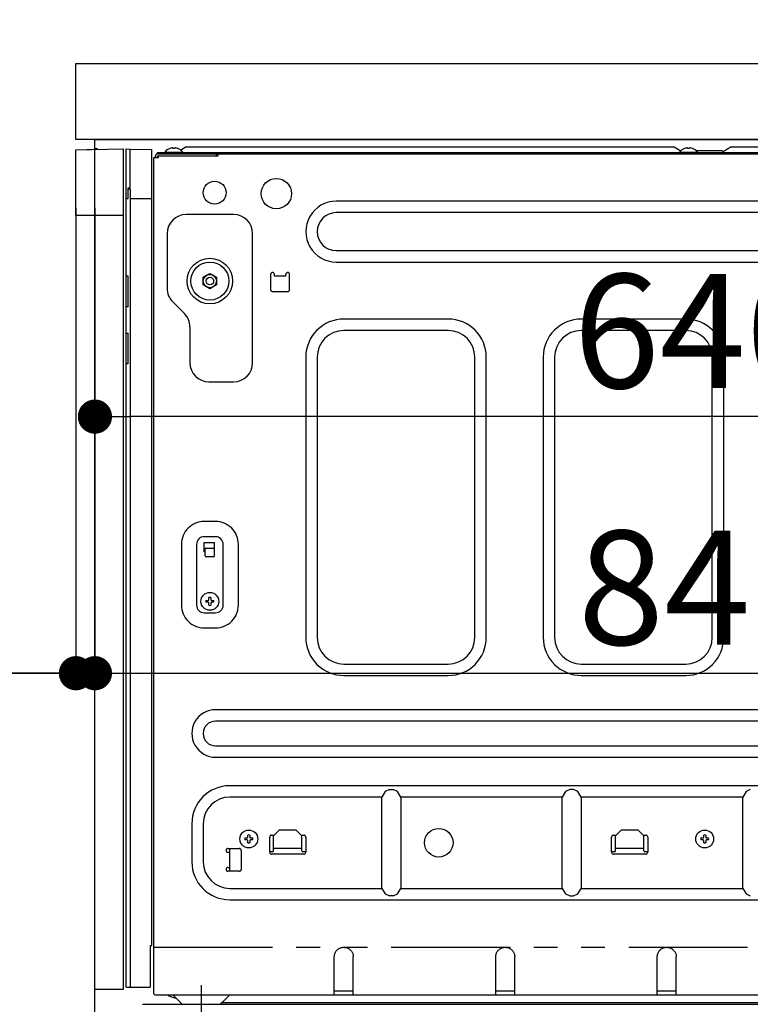
# Model space of a CAD drawing. Extents: x 55896 to 82369, y -22065 to -13195.
# Drawn here: x 77658 to 78043, y -19508 to -18990 of the extents above; entities that cross this region are included whole.
import ezdxf

# ---------------------------------------------------------------- set-up
doc = ezdxf.new("R2010")
doc.units = 0
doc.header["$LTSCALE"] = 50
doc.header["$MEASUREMENT"] = 0
for name, pattern in [('CENTER', [2, 1.25, -0.25, 0.25, -0.25]), ('HIDDEN', [0.375, 0.25, -0.125]), ('PHANTOM', [2.5, 1.25, -0.25, 0.25, -0.25, 0.25, -0.25])]:
    doc.linetypes.add(name, pattern=pattern)
doc.layers.get('0').update_dxf_attribs({"linetype": 'CONTINUOUS'})
doc.layers.get('DEFPOINTS').update_dxf_attribs({"color": 146, "linetype": 'CONTINUOUS'})
for name, color, linetype in [('120-キャビネット（外）', 7, 'CONTINUOUS'), ('121-キャビネット（中）', 253, 'HIDDEN'), ('126-甲板', 2, 'CONTINUOUS'), ('150-機器', 8, 'CONTINUOUS'), ('166-寸法B', 11, 'CONTINUOUS')]:
    doc.layers.add(name, color=color, linetype=linetype)
doc.styles.add('KH001', font='txt')
doc.dimstyles.new('KH1xx030', dxfattribs={"dimscale": 30, "dimtxt": 2, "dimasz": 0.6, "dimexe": 0.3, "dimexo": 1.2, "dimgap": 0.5, "dimtad": 3, "dimdec": 1, "dimdsep": 46, "dimlunit": 6, "dimtxsty": 'KH001', "dimblk": 'DOT', "dimcen": 1, "dimdle": 1, "dimclrd": 256, "dimclre": 256, "dimclrt": 256, "dimadec": 0, "dimazin": 0, "dimtfac": 1, "dimtdec": 1, "dimtix": 1, "dimtmove": 2, "dimatfit": 3, "dimldrblk": 'CLOSEDBLANK', "dimfxl": 1, "dimtolj": 1, "dimtzin": 0, "dimlwd": -1, "dimlwe": -1, "dimarcsym": 0})

# ---------------------------------------------------------------- blocks, each defined once
blk = doc.blocks.new('RKW-404AM-SV_D')
at = {"layer": '150-機器', "color": 13, "linetype": 'Continuous'}
for p, q in [((-8, 451.1), (-10.5, 449.6)), ((-8, 451.1), (249, 451.1)), ((249, 451.1), (252.43, 449.04)), ((278.39, 450.73), (277.81, 450.39)), ((279, 451.1), (278.39, 450.73)), ((279, 451.1), (536, 451.1)), ((-66, 449.51), (-41, 450)), ((-66, 415), (-66, 449.51)), ((-60.26, 449.67), (-50.26, 449.87)), ((-60.26, 449.67), (-60.26, 449.62)), ((-50.26, 449.87), (-50.26, 449.82)), ((-41, 415), (-41, 450)), ((-39.5, 9), (-39.5, 450)), ((-39.5, 450), (-37.5, 449.97)), ((-37.5, 429.5), (-37.5, 449.97)), ((-37.5, 449.97), (-26, 449.76)), ((-26, 31), (-26, 449.76)), ((-25, 5.6), (-25, 445.5)), ((-25, 445.5), (-22.5, 445.5)), ((-24.2, 445.5), (-24.2, 446.3)), ((-23, 447.5), (-23, 448.1)), ((-23, 448.1), (551, 448.1)), ((-23, 447.5), (551.8, 447.5)), ((-23, 445.5), (-23, 446.3)), ((-23, 446.3), (8.7, 446.3)), ((-22.5, 445.5), (-22.5, 446.3)), ((-19.2, 448.39), (-19.2, 448.1)), ((-19.2, 448.39), (-9.8, 448.39)), ((-16.54, 450.23), (-16.6, 450.23)), ((-15, 450.23), (-15, 450.51)), ((-14, 450.23), (-15, 450.23)), ((-14, 450.51), (-14, 450.23)), ((-12.4, 450.23), (-12.46, 450.23)), ((-10.5, 449.6), (-10.95, 449.33)), ((-9.8, 448.1), (-9.8, 448.39)), ((7.8, 447.5), (7.8, 446.3)), ((8.8, 446.4), (8.8, 447)), ((251.8, 448.39), (251.8, 448.1)), ((251.8, 448.39), (261.2, 448.39)), ((254.46, 450.23), (254.4, 450.23)), ((256, 450.23), (256, 450.51)), ((257, 450.23), (256, 450.23)), ((257, 450.51), (257, 450.23)), ((258.6, 450.23), (258.54, 450.23)), ((260.4, 449.1), (274, 449.1)), ((261.2, 448.1), (261.2, 448.39)), ((274.5, 448.6), (274, 449.1)), ((275, 448.1), (274.5, 448.6)), ((275.11, 448.77), (274.63, 448.48)), ((275.62, 449.07), (275.11, 448.77)), ((276.16, 449.39), (275.62, 449.07)), ((276.7, 449.72), (276.16, 449.39)), ((277.25, 450.05), (276.7, 449.72)), ((277.81, 450.39), (277.25, 450.05)), ((-38.5, 424), (-38.5, 429.5)), ((-38.5, 429.5), (-37.5, 429.5)), ((-38.5, 429), (-37.5, 429)), ((-37.5, 429), (-37.5, 9)), ((-39.5, 424), (-38.5, 424)), ((-37.5, 424), (-26, 424)), ((455, 422.5), (71, 422.5)), ((-41, 415), (-66, 415)), ((-56, 8), (-56, 415)), ((-41, 8), (-41, 415)), ((17, 415.5), (-8, 415.5)), ((455, 416.5), (71, 416.5)), ((-18, 405.5), (-18, 376.64)), ((27, 337.5), (27, 405.5)), ((71, 396.5), (455, 396.5)), ((71, 390.5), (455, 390.5)), ((1, 382.52), (2.75, 383.53)), ((2.75, 383.53), (2.82, 383.57)), ((2.82, 383.57), (2.97, 383.66)), ((2.97, 383.66), (3.16, 383.77)), ((3.16, 383.77), (3.38, 383.89)), ((3.38, 383.89), (3.6, 384.02)), ((3.6, 384.02), (3.85, 384.16)), ((3.85, 384.16), (4.14, 384.33)), ((4.14, 384.33), (4.5, 384.54)), ((4.5, 384.54), (6.25, 383.53)), ((6.25, 383.53), (6.32, 383.49)), ((6.32, 383.49), (6.47, 383.4)), ((6.47, 383.4), (6.66, 383.29)), ((36.5, 384), (36.5, 376)), ((38.5, 383), (38.5, 384)), ((44.5, 383), (44.5, 384)), ((46.5, 376), (46.5, 384)), ((-38.5, 383), (-39.5, 383)), ((-38.5, 367), (-38.5, 383)), ((1, 382.37), (1, 382.52)), ((1, 382.17), (1, 382.37)), ((1, 381.93), (1, 382.17)), ((1, 381.69), (1, 381.93)), ((1, 381.43), (1, 381.69)), ((1, 381.16), (1, 381.43)), ((1, 380.85), (1, 381.16)), ((1, 380.5), (1, 380.85)), ((1, 380.34), (1, 380.5)), ((1, 380.13), (1, 380.34)), ((1, 379.89), (1, 380.13)), ((1, 379.64), (1, 379.89)), ((1, 379.38), (1, 379.64)), ((1, 379.11), (1, 379.38)), ((1, 378.82), (1, 379.11)), ((1, 378.48), (1, 378.82)), ((1.36, 378.27), (1, 378.48)), ((1.65, 378.1), (1.36, 378.27)), ((8, 378.48), (6.25, 377.47)), ((6.66, 383.29), (6.88, 383.17)), ((6.88, 383.17), (7.1, 383.04)), ((7.1, 383.04), (7.35, 382.9)), ((7.35, 382.9), (7.64, 382.73)), ((7.64, 382.73), (8, 382.52)), ((8, 382.52), (8, 382.37)), ((8, 382.37), (8, 382.17)), ((8, 382.17), (8, 381.93)), ((8, 381.93), (8, 381.69)), ((8, 381.69), (8, 381.43)), ((8, 381.43), (8, 381.16)), ((8, 381.16), (8, 380.85)), ((8, 380.85), (8, 380.5)), ((8, 380.5), (8, 380.34)), ((8, 380.34), (8, 380.13)), ((8, 380.13), (8, 379.89)), ((8, 379.89), (8, 379.64)), ((8, 379.64), (8, 379.38)), ((8, 379.38), (8, 379.11)), ((8, 379.11), (8, 378.82)), ((8, 378.82), (8, 378.48)), ((44.5, 383), (38.5, 383)), ((1.9, 377.96), (1.65, 378.1)), ((2.12, 377.83), (1.9, 377.96)), ((2.34, 377.71), (2.12, 377.83)), ((2.53, 377.6), (2.34, 377.71)), ((2.68, 377.51), (2.53, 377.6)), ((2.75, 377.47), (2.68, 377.51)), ((4.5, 376.46), (2.75, 377.47)), ((4.86, 376.67), (4.5, 376.46)), ((5.15, 376.84), (4.86, 376.67)), ((5.4, 376.98), (5.15, 376.84)), ((5.62, 377.11), (5.4, 376.98)), ((5.84, 377.23), (5.62, 377.11)), ((6.03, 377.34), (5.84, 377.23)), ((6.18, 377.43), (6.03, 377.34)), ((6.25, 377.47), (6.18, 377.43)), ((37.5, 375), (45.5, 375)), ((-15.07, 369.57), (-8.93, 363.43)), ((-38.5, 367), (-39.5, 367)), ((130, 360.5), (75, 360.5)), ((255, 360.5), (200, 360.5)), ((-39.5, 353), (-38.5, 353)), ((-38.5, 337), (-38.5, 353)), ((-6, 356.36), (-6, 337.5)), ((130, 354.5), (75, 354.5)), ((255, 354.5), (200, 354.5)), ((-38.5, 337), (-39.5, 337)), ((55, 340.5), (55, 193)), ((61, 340.5), (61, 193)), ((144, 193), (144, 340.5)), ((150, 193), (150, 340.5)), ((180, 340.5), (180, 193)), ((186, 340.5), (186, 193)), ((269, 193), (269, 340.5)), ((275, 193), (275, 340.5)), ((4, 327.5), (17, 327.5)), ((-37.47, 297.4), (-37.5, 297.4)), ((-37.5, 292.47), (-37.47, 292.47)), ((7.5, 254), (1.5, 254)), ((7.5, 246), (1.5, 246)), ((-10.5, 242), (-10.5, 210)), ((-2.5, 242), (-2.5, 210)), ((1.5, 238), (1.5, 243)), ((1.5, 243), (7, 243)), ((1.5, 240), (7, 240)), ((2, 236), (2, 239.5)), ((7, 236), (7, 243)), ((11.5, 210), (11.5, 242)), ((19.5, 210), (19.5, 242)), ((2, 238), (1.5, 238)), ((6.5, 235.5), (2.5, 235.5)), ((2.46, 212.5), (3.57, 212.5)), ((3.57, 212.5), (3.61, 212.52)), ((3.61, 212.52), (3.64, 212.53)), ((3.64, 212.53), (3.68, 212.55)), ((3.68, 212.55), (3.72, 212.57)), ((3.72, 212.57), (3.75, 212.59)), ((3.75, 212.59), (3.79, 212.6)), ((3.79, 212.6), (3.83, 212.62)), ((3.83, 212.62), (3.86, 212.64)), ((3.86, 212.64), (3.88, 212.67)), ((3.88, 212.67), (3.9, 212.71)), ((3.9, 212.71), (3.91, 212.75)), ((3.91, 212.75), (3.93, 212.78)), ((3.93, 212.78), (3.95, 212.82)), ((3.95, 212.82), (3.97, 212.86)), ((3.97, 212.86), (3.98, 212.89)), ((3.98, 212.89), (4, 212.93)), ((4, 212.93), (4, 214.04)), ((5, 214.04), (5, 212.93)), ((5, 212.93), (5.02, 212.89)), ((5.02, 212.89), (5.03, 212.86)), ((5.03, 212.86), (5.05, 212.82)), ((5.05, 212.82), (5.07, 212.78)), ((5.07, 212.78), (5.09, 212.75)), ((5.09, 212.75), (5.1, 212.71)), ((5.1, 212.71), (5.12, 212.67)), ((5.12, 212.67), (5.14, 212.64)), ((5.14, 212.64), (5.17, 212.62)), ((5.17, 212.62), (5.21, 212.6)), ((5.21, 212.6), (5.25, 212.59)), ((5.25, 212.59), (5.28, 212.57)), ((5.28, 212.57), (5.32, 212.55)), ((5.32, 212.55), (5.36, 212.53)), ((5.36, 212.53), (5.39, 212.52)), ((5.39, 212.52), (5.43, 212.5)), ((5.43, 212.5), (6.54, 212.5)), ((3.57, 211.5), (2.46, 211.5)), ((3.61, 211.48), (3.57, 211.5)), ((3.64, 211.47), (3.61, 211.48)), ((3.68, 211.45), (3.64, 211.47)), ((3.72, 211.43), (3.68, 211.45)), ((3.75, 211.41), (3.72, 211.43)), ((3.79, 211.4), (3.75, 211.41)), ((3.83, 211.38), (3.79, 211.4)), ((3.86, 211.36), (3.83, 211.38)), ((3.88, 211.33), (3.86, 211.36)), ((3.9, 211.29), (3.88, 211.33)), ((3.91, 211.25), (3.9, 211.29)), ((3.93, 211.22), (3.91, 211.25)), ((3.95, 211.18), (3.93, 211.22)), ((3.97, 211.14), (3.95, 211.18)), ((3.98, 211.11), (3.97, 211.14)), ((4, 211.07), (3.98, 211.11)), ((4, 209.96), (4, 211.07)), ((5.02, 211.11), (5, 211.07)), ((5, 211.07), (5, 209.96)), ((5.03, 211.14), (5.02, 211.11)), ((5.05, 211.18), (5.03, 211.14)), ((5.07, 211.22), (5.05, 211.18)), ((5.09, 211.25), (5.07, 211.22)), ((5.1, 211.29), (5.09, 211.25)), ((5.12, 211.33), (5.1, 211.29)), ((5.14, 211.36), (5.12, 211.33)), ((5.17, 211.38), (5.14, 211.36)), ((5.21, 211.4), (5.17, 211.38)), ((5.25, 211.41), (5.21, 211.4)), ((5.28, 211.43), (5.25, 211.41)), ((5.32, 211.45), (5.28, 211.43)), ((5.36, 211.47), (5.32, 211.45)), ((5.39, 211.48), (5.36, 211.47)), ((5.43, 211.5), (5.39, 211.48)), ((6.54, 211.5), (5.43, 211.5)), ((1.5, 206), (7.5, 206)), ((1.5, 198), (7.5, 198)), ((75, 179), (130, 179)), ((200, 179), (255, 179)), ((75, 173), (130, 173)), ((200, 173), (255, 173)), ((472.5, 155), (7.5, 155)), ((472.5, 149), (7.5, 149)), ((7.5, 136), (472.5, 136)), ((7.5, 130), (472.5, 130)), ((465, 115), (15, 115)), ((95, 109), (15, 109)), ((96.76, 111.94), (95, 109)), ((95, 61), (95, 109)), ((99, 113), (96.76, 111.94)), ((99, 113), (101, 113)), ((103.24, 111.94), (101, 113)), ((105, 109), (103.24, 111.94)), ((190, 109), (105, 109)), ((105, 109), (105, 61)), ((191.76, 111.94), (190, 109)), ((190, 61), (190, 109)), ((194, 113), (191.76, 111.94)), ((196, 113), (194, 113)), ((198.24, 111.94), (196, 113)), ((200, 109), (198.24, 111.94)), ((285, 109), (200, 109)), ((200, 109), (200, 61)), ((286.76, 111.94), (285, 109)), ((285, 61), (285, 109)), ((289, 113), (286.76, 111.94)), ((-5, 95), (-5, 75)), ((1, 95), (1, 75)), ((24.5, 87.93), (24.5, 89.04)), ((25.5, 89.04), (25.5, 87.93)), ((37, 89), (38.4, 89)), ((38, 88.6), (41, 91.6)), ((38, 80.8), (38, 88.6)), ((50, 91.6), (41, 91.6)), ((50, 91.6), (53, 88.6)), ((52.6, 89), (54, 89)), ((53, 80.8), (53, 88.6)), ((217, 89), (218.4, 89)), ((218, 88.6), (221, 91.6)), ((218, 80.8), (218, 88.6)), ((230, 91.6), (221, 91.6)), ((230, 91.6), (233, 88.6)), ((232.6, 89), (234, 89)), ((233, 80.8), (233, 88.6)), ((264.5, 87.93), (264.5, 89.04)), ((265.5, 89.04), (265.5, 87.93)), ((22.96, 87.5), (24.07, 87.5)), ((24.07, 86.5), (22.96, 86.5)), ((24.07, 87.5), (24.11, 87.52)), ((24.11, 86.48), (24.07, 86.5)), ((24.11, 87.52), (24.14, 87.53)), ((24.14, 86.47), (24.11, 86.48)), ((24.14, 87.53), (24.18, 87.55)), ((24.18, 86.45), (24.14, 86.47)), ((24.18, 87.55), (24.22, 87.57)), ((24.22, 86.43), (24.18, 86.45)), ((24.22, 87.57), (24.25, 87.59)), ((24.25, 86.41), (24.22, 86.43)), ((24.25, 87.59), (24.29, 87.6)), ((24.29, 86.4), (24.25, 86.41)), ((24.29, 87.6), (24.33, 87.62)), ((24.33, 86.38), (24.29, 86.4)), ((24.33, 87.62), (24.36, 87.64)), ((24.36, 86.36), (24.33, 86.38)), ((24.36, 87.64), (24.38, 87.67)), ((24.38, 86.33), (24.36, 86.36)), ((24.38, 87.67), (24.4, 87.71)), ((24.4, 86.29), (24.38, 86.33)), ((24.4, 87.71), (24.41, 87.75)), ((24.41, 86.25), (24.4, 86.29)), ((24.41, 87.75), (24.43, 87.78)), ((24.43, 86.22), (24.41, 86.25)), ((24.43, 87.78), (24.45, 87.82)), ((24.45, 86.18), (24.43, 86.22)), ((24.45, 87.82), (24.47, 87.86)), ((24.47, 86.14), (24.45, 86.18)), ((24.47, 87.86), (24.48, 87.89)), ((24.48, 86.11), (24.47, 86.14)), ((24.48, 87.89), (24.5, 87.93)), ((24.5, 86.07), (24.48, 86.11)), ((24.5, 84.96), (24.5, 86.07)), ((25.5, 87.93), (25.52, 87.89)), ((25.52, 86.11), (25.5, 86.07)), ((25.5, 86.07), (25.5, 84.96)), ((25.52, 87.89), (25.53, 87.86)), ((25.53, 86.14), (25.52, 86.11)), ((25.53, 87.86), (25.55, 87.82)), ((25.55, 86.18), (25.53, 86.14)), ((25.55, 87.82), (25.57, 87.78)), ((25.57, 86.22), (25.55, 86.18)), ((25.57, 87.78), (25.59, 87.75)), ((25.59, 86.25), (25.57, 86.22)), ((25.59, 87.75), (25.6, 87.71)), ((25.6, 86.29), (25.59, 86.25)), ((25.6, 87.71), (25.62, 87.67)), ((25.62, 86.33), (25.6, 86.29)), ((25.62, 87.67), (25.64, 87.64)), ((25.64, 86.36), (25.62, 86.33)), ((25.64, 87.64), (25.67, 87.62)), ((25.67, 86.38), (25.64, 86.36)), ((25.67, 87.62), (25.71, 87.6)), ((25.71, 86.4), (25.67, 86.38)), ((25.71, 87.6), (25.75, 87.59)), ((25.75, 86.41), (25.71, 86.4)), ((25.75, 87.59), (25.78, 87.57)), ((25.78, 86.43), (25.75, 86.41)), ((25.78, 87.57), (25.82, 87.55)), ((25.82, 86.45), (25.78, 86.43)), ((25.82, 87.55), (25.86, 87.53)), ((25.86, 86.47), (25.82, 86.45)), ((25.86, 87.53), (25.89, 87.52)), ((25.89, 86.48), (25.86, 86.47)), ((25.89, 87.52), (25.93, 87.5)), ((25.93, 86.5), (25.89, 86.48)), ((25.93, 87.5), (27.04, 87.5)), ((27.04, 86.5), (25.93, 86.5)), ((36, 80), (36, 88)), ((55, 88), (55, 80)), ((216, 80), (216, 88)), ((235, 88), (235, 80)), ((262.96, 87.5), (264.07, 87.5)), ((264.07, 86.5), (262.96, 86.5)), ((264.07, 87.5), (264.11, 87.52)), ((264.11, 86.48), (264.07, 86.5)), ((264.11, 87.52), (264.14, 87.53)), ((264.14, 86.47), (264.11, 86.48)), ((264.14, 87.53), (264.18, 87.55)), ((264.18, 86.45), (264.14, 86.47)), ((264.18, 87.55), (264.22, 87.57)), ((264.22, 86.43), (264.18, 86.45)), ((264.22, 87.57), (264.25, 87.59)), ((264.25, 86.41), (264.22, 86.43)), ((264.25, 87.59), (264.29, 87.6)), ((264.29, 86.4), (264.25, 86.41)), ((264.29, 87.6), (264.33, 87.62)), ((264.33, 86.38), (264.29, 86.4)), ((264.33, 87.62), (264.36, 87.64)), ((264.36, 86.36), (264.33, 86.38)), ((264.36, 87.64), (264.38, 87.67)), ((264.38, 86.33), (264.36, 86.36)), ((264.38, 87.67), (264.4, 87.71)), ((264.4, 86.29), (264.38, 86.33)), ((264.4, 87.71), (264.41, 87.75)), ((264.41, 86.25), (264.4, 86.29)), ((264.41, 87.75), (264.43, 87.78)), ((264.43, 86.22), (264.41, 86.25)), ((264.43, 87.78), (264.45, 87.82)), ((264.45, 86.18), (264.43, 86.22)), ((264.45, 87.82), (264.47, 87.86)), ((264.47, 86.14), (264.45, 86.18)), ((264.47, 87.86), (264.48, 87.89)), ((264.48, 86.11), (264.47, 86.14)), ((264.48, 87.89), (264.5, 87.93)), ((264.5, 86.07), (264.48, 86.11)), ((264.5, 84.96), (264.5, 86.07)), ((265.5, 87.93), (265.52, 87.89)), ((265.52, 86.11), (265.5, 86.07)), ((265.5, 86.07), (265.5, 84.96)), ((265.52, 87.89), (265.53, 87.86)), ((265.53, 86.14), (265.52, 86.11)), ((265.53, 87.86), (265.55, 87.82)), ((265.55, 86.18), (265.53, 86.14)), ((265.55, 87.82), (265.57, 87.78)), ((265.57, 86.22), (265.55, 86.18)), ((265.57, 87.78), (265.59, 87.75)), ((265.59, 86.25), (265.57, 86.22)), ((265.59, 87.75), (265.6, 87.71)), ((265.6, 86.29), (265.59, 86.25)), ((265.6, 87.71), (265.62, 87.67)), ((265.62, 86.33), (265.6, 86.29)), ((265.62, 87.67), (265.64, 87.64)), ((265.64, 86.36), (265.62, 86.33)), ((265.64, 87.64), (265.67, 87.62)), ((265.67, 86.38), (265.64, 86.36)), ((265.67, 87.62), (265.71, 87.6)), ((265.71, 86.4), (265.67, 86.38)), ((265.71, 87.6), (265.75, 87.59)), ((265.75, 86.41), (265.71, 86.4)), ((265.75, 87.59), (265.78, 87.57)), ((265.78, 86.43), (265.75, 86.41)), ((265.78, 87.57), (265.82, 87.55)), ((265.82, 86.45), (265.78, 86.43)), ((265.82, 87.55), (265.86, 87.53)), ((265.86, 86.47), (265.82, 86.45)), ((265.86, 87.53), (265.89, 87.52)), ((265.89, 86.48), (265.86, 86.47)), ((265.89, 87.52), (265.93, 87.5)), ((265.93, 86.5), (265.89, 86.48)), ((265.93, 87.5), (267.04, 87.5)), ((267.04, 86.5), (265.93, 86.5)), ((14, 82), (20, 82)), ((14, 80), (15, 80)), ((15, 70.6), (15, 82)), ((21, 81), (21, 71)), ((37.5, 80.3), (36, 80.3)), ((54, 79), (37, 79)), ((38, 82.1), (53, 82.1)), ((55, 80.3), (53.5, 80.3)), ((217.5, 80.3), (216, 80.3)), ((234, 79), (217, 79)), ((218, 82.1), (233, 82.1)), ((235, 80.3), (233.5, 80.3)), ((14, 72), (15, 72)), ((20, 70), (14, 70)), ((14.96, 70), (15, 70.6)), ((15, 61), (95, 61)), ((95, 61), (96.76, 58.06)), ((96.76, 58.06), (99, 57)), ((101, 57), (99, 57)), ((101, 57), (103.24, 58.06)), ((103.24, 58.06), (105, 61)), ((105, 61), (190, 61)), ((190, 61), (191.76, 58.06)), ((191.76, 58.06), (194, 57)), ((194, 57), (196, 57)), ((196, 57), (198.24, 58.06)), ((198.24, 58.06), (200, 61)), ((200, 61), (285, 61)), ((285, 61), (286.76, 58.06)), ((286.76, 58.06), (289, 57)), ((15, 55), (465, 55)), ((-27, 31), (-26, 31)), ((-27, 31), (-27, 9)), ((70.09, 25.83), (70.17, 26.23)), ((70.17, 26.23), (70.27, 26.63)), ((70.27, 26.63), (70.42, 27.02)), ((70.42, 27.02), (70.6, 27.39)), ((70.6, 27.39), (70.82, 27.75)), ((70.82, 27.75), (71.07, 28.09)), ((71.07, 28.09), (71.34, 28.41)), ((71.34, 28.41), (71.64, 28.7)), ((71.64, 28.7), (71.95, 28.96)), ((71.95, 28.96), (72.28, 29.2)), ((72.28, 29.2), (72.62, 29.4)), ((72.62, 29.4), (72.96, 29.57)), ((72.96, 29.57), (73.31, 29.71)), ((73.31, 29.71), (73.66, 29.82)), ((73.66, 29.82), (74.02, 29.89)), ((74.02, 29.89), (74.36, 29.94)), ((74.36, 29.94), (74.69, 29.98)), ((74.69, 29.98), (75, 30)), ((75, 30), (75.42, 29.96)), ((75.42, 29.96), (75.84, 29.9)), ((75.84, 29.9), (76.25, 29.83)), ((76.25, 29.83), (76.65, 29.72)), ((76.65, 29.72), (77.05, 29.57)), ((77.05, 29.57), (77.42, 29.38)), ((77.42, 29.38), (77.78, 29.16)), ((77.78, 29.16), (78.12, 28.91)), ((78.12, 28.91), (78.44, 28.63)), ((78.44, 28.63), (78.73, 28.33)), ((78.73, 28.33), (78.99, 28.02)), ((78.99, 28.02), (79.22, 27.69)), ((79.22, 27.69), (79.42, 27.35)), ((79.42, 27.35), (79.59, 27)), ((79.59, 27), (79.72, 26.66)), ((79.72, 26.66), (79.83, 26.31)), ((79.83, 26.31), (79.9, 25.96)), ((79.9, 25.96), (79.95, 25.62)), ((155.09, 25.83), (155.17, 26.23)), ((155.17, 26.23), (155.27, 26.63)), ((155.27, 26.63), (155.42, 27.02)), ((155.42, 27.02), (155.6, 27.39)), ((155.6, 27.39), (155.82, 27.75)), ((155.82, 27.75), (156.07, 28.09)), ((156.07, 28.09), (156.34, 28.41)), ((156.34, 28.41), (156.64, 28.7)), ((156.64, 28.7), (156.95, 28.96)), ((156.95, 28.96), (157.28, 29.2)), ((157.28, 29.2), (157.62, 29.4)), ((157.62, 29.4), (157.96, 29.57)), ((157.96, 29.57), (158.31, 29.71)), ((158.31, 29.71), (158.66, 29.82)), ((158.66, 29.82), (159.02, 29.89)), ((159.02, 29.89), (159.36, 29.94)), ((159.36, 29.94), (159.69, 29.98)), ((159.69, 29.98), (160, 30)), ((160, 30), (160.42, 29.96)), ((160.42, 29.96), (160.84, 29.9)), ((160.84, 29.9), (161.25, 29.83)), ((161.25, 29.83), (161.65, 29.72)), ((161.65, 29.72), (162.05, 29.57)), ((162.05, 29.57), (162.42, 29.38)), ((162.42, 29.38), (162.78, 29.16)), ((162.78, 29.16), (163.12, 28.91)), ((163.12, 28.91), (163.44, 28.63)), ((163.44, 28.63), (163.73, 28.33)), ((163.73, 28.33), (163.99, 28.02)), ((163.99, 28.02), (164.22, 27.69)), ((164.22, 27.69), (164.42, 27.35)), ((164.42, 27.35), (164.59, 27)), ((164.59, 27), (164.72, 26.66)), ((164.72, 26.66), (164.83, 26.31)), ((164.83, 26.31), (164.9, 25.96)), ((164.9, 25.96), (164.95, 25.62)), ((240.09, 25.83), (240.17, 26.23)), ((240.17, 26.23), (240.27, 26.63)), ((240.27, 26.63), (240.42, 27.02)), ((240.42, 27.02), (240.6, 27.39)), ((240.6, 27.39), (240.82, 27.75)), ((240.82, 27.75), (241.07, 28.09)), ((241.07, 28.09), (241.34, 28.41)), ((241.34, 28.41), (241.64, 28.7)), ((241.64, 28.7), (241.95, 28.96)), ((241.95, 28.96), (242.28, 29.2)), ((242.28, 29.2), (242.62, 29.4)), ((242.62, 29.4), (242.96, 29.57)), ((242.96, 29.57), (243.31, 29.71)), ((243.31, 29.71), (243.66, 29.82)), ((243.66, 29.82), (244.02, 29.89)), ((244.02, 29.89), (244.36, 29.94)), ((244.36, 29.94), (244.69, 29.98)), ((244.69, 29.98), (245, 30)), ((245, 30), (245.42, 29.96)), ((245.42, 29.96), (245.84, 29.9)), ((245.84, 29.9), (246.25, 29.83)), ((246.25, 29.83), (246.65, 29.72)), ((246.65, 29.72), (247.05, 29.57)), ((247.05, 29.57), (247.42, 29.38)), ((247.42, 29.38), (247.78, 29.16)), ((247.78, 29.16), (248.12, 28.91)), ((248.12, 28.91), (248.44, 28.63)), ((248.44, 28.63), (248.73, 28.33)), ((248.73, 28.33), (248.99, 28.02)), ((248.99, 28.02), (249.22, 27.69)), ((249.22, 27.69), (249.42, 27.35)), ((249.42, 27.35), (249.59, 27)), ((249.59, 27), (249.72, 26.66)), ((249.72, 26.66), (249.83, 26.31)), ((249.83, 26.31), (249.9, 25.96)), ((249.9, 25.96), (249.95, 25.62)), ((70, 25), (70.04, 25.41)), ((70, 5), (70, 25)), ((70.04, 25.41), (70.09, 25.83)), ((79.95, 25.62), (79.98, 25.3)), ((79.98, 25.3), (80, 25)), ((80, 5), (80, 25)), ((155, 25), (155.04, 25.41)), ((155, 5), (155, 25)), ((155.04, 25.41), (155.09, 25.83)), ((164.95, 25.62), (164.98, 25.3)), ((164.98, 25.3), (165, 25)), ((165, 5), (165, 25)), ((240, 25), (240.04, 25.41)), ((240, 5), (240, 25)), ((240.04, 25.41), (240.09, 25.83)), ((249.95, 25.62), (249.98, 25.3)), ((249.98, 25.3), (250, 25)), ((250, 5), (250, 25)), ((-56, 8), (-41, 8)), ((-39.5, 9), (-27, 9)), ((80, 7), (70, 7)), ((165, 7), (155, 7)), ((250, 7), (240, 7)), ((-24.4, 5), (514.4, 5)), ((-15, 5), (-12.5, 2.5)), ((-12.5, 2.5), (-10, 0)), ((-10, 0), (10, 0)), ((10, 0), (12.5, 2.5)), ((10.95, 1), (429, 1)), ((12.5, 2.5), (15, 5))]:
    blk.add_line(p, q, dxfattribs=at)
at = {"layer": '150-機器', "color": 13, "linetype": 'PHANTOM'}
for p, q in [((-59.26, 449.69), (-59.26, 449.64)), ((-51.26, 449.85), (-51.26, 449.8)), ((-25, 30), (515, 30))]:
    blk.add_line(p, q, dxfattribs=at)
at = {"layer": '150-機器', "color": 13, "linetype": 'CENTER'}
blk.add_line((0, 10), (0, -10), dxfattribs=at)
at = {"layer": '150-機器', "color": 13, "linetype": 'Continuous'}
for centre, radius in [((7, 427), 6), ((39.5, 426.5), 8), ((4.5, 380.5), 12), ((4.5, 380.5), 10), ((4.5, 380.5), 3.5), ((4.5, 380.5), 2), ((4.5, 212), 4.7), ((25, 87), 4.7), ((125, 85), 7.5), ((265, 87), 4.7)]:
    blk.add_circle(centre, radius, dxfattribs=at)
for centre, radius, start, end in [((-55.25, 449.46), 0.813, 23.7499, 158.5101), ((-23, 446.3), 1.2, 90, 180), ((-14.5, 444.5), 6.1, 110.1368, 140.3981), ((-14.5, 444.5), 6.08, 98.7888, 109.6024), ((-14.85, 445.53), 5.01, 93.2359, 96.594), ((-15.27, 449.41), 1.13, 76.0444, 83.0582), ((-13.73, 449.41), 1.13, 96.942, 103.9554), ((-14.15, 445.53), 5.01, 83.406, 86.7641), ((-14.5, 444.5), 6.08, 70.3976, 81.2112), ((-14.5, 444.5), 6.1, 39.6019, 69.8632), ((8.7, 446.4), 0.1, 270, 0), ((9.3, 447), 0.5, 90, 180), ((256.5, 444.5), 6.1, 110.1368, 140.3981), ((256.5, 444.5), 6.08, 98.7888, 109.6024), ((256.15, 445.53), 5.01, 93.2355, 96.5942), ((255.73, 449.41), 1.13, 76.0421, 83.0574), ((257.27, 449.41), 1.13, 96.9392, 103.9567), ((256.85, 445.53), 5.01, 83.4053, 86.7641), ((256.5, 444.5), 6.08, 70.3976, 81.2112), ((256.5, 444.5), 6.1, 39.6019, 69.8632), ((70.99, 406.5), 16, 89.9784, 270.0216), ((-8, 405.5), 10, 90, 180), ((17, 405.5), 10, 0, 90), ((71, 406.5), 10, 90, 270), ((37.5, 384), 1, 0, 180), ((45.5, 384), 1, 0, 180), ((-8, 376.64), 10, 180, 225), ((37.5, 376), 1, 180, 270), ((45.5, 376), 1, 270, 0), ((-16, 356.36), 10, 0, 45), ((74.99, 340.51), 19.99, 89.9755, 180.0245), ((130.01, 340.51), 19.99, 359.9806, 90.0192), ((199.99, 340.51), 19.99, 89.9756, 180.0245), ((255.01, 340.51), 19.99, 359.9807, 90.0193), ((75, 340.5), 14, 90, 180), ((130, 340.5), 14, 0.0001, 89.9999), ((200, 340.5), 14, 90.0001, 179.9999), ((255, 340.5), 14, 360, 90), ((4, 337.5), 10, 180, 270), ((17, 337.5), 10, 270, 0), ((1.49, 242.01), 11.99, 89.9741, 180.0259), ((7.5, 242), 12, 359.9842, 90.0159), ((1.5, 242), 4, 89.9999, 180.0001), ((7.5, 242), 4, 360, 90), ((2.5, 239.5), 0.5, 90, 180), ((6.5, 239.5), 0.5, 0, 90), ((2.5, 236), 0.5, 180, 270), ((6.5, 236), 0.5, 270, 0), ((4.5, 212), 2.1, 166.2259, 193.7741), ((4.5, 212), 2.1, 76.2259, 103.7741), ((4.5, 212), 2.1, 346.2259, 13.7741), ((1.5, 210), 12, 179.9843, 270.0159), ((1.5, 210), 4, 179.9999, 270.0001), ((4.5, 212), 2.1, 256.2259, 283.7741), ((7.51, 209.99), 11.99, 269.974, 0.0259), ((7.5, 210), 4, 270, 0), ((74.99, 192.99), 19.99, 179.9806, 270.0194), ((75, 193), 14, 180, 270), ((130.01, 192.99), 19.99, 269.9754, 0.0246), ((130, 193), 14, 270, 360), ((199.99, 192.99), 19.99, 179.9806, 270.0194), ((200, 193), 14, 180.0001, 269.9999), ((255.01, 192.99), 19.99, 269.9757, 0.0244), ((255, 193), 14, 270, 0), ((7.5, 142.5), 12.5, 89.979, 270.021), ((7.5, 142.5), 6.5, 90, 270), ((15, 95), 20, 90, 180), ((15, 95), 14, 90, 180), ((25, 87), 2.1, 76.2259, 103.7741), ((37, 88), 1, 90, 180), ((54, 88), 1, 0, 90), ((217, 88), 1, 90, 180), ((234, 88), 1, 0, 90), ((265, 87), 2.1, 76.2259, 103.7741), ((25, 87), 2.1, 166.2259, 193.7741), ((25, 87), 2.1, 256.2259, 283.7741), ((25, 87), 2.1, 346.2259, 13.7741), ((265, 87), 2.1, 166.2259, 193.7741), ((265, 87), 2.1, 256.2259, 283.7741), ((265, 87), 2.1, 346.2259, 13.7741), ((14, 81), 1, 90, 270), ((20, 81), 1, 0, 90), ((37, 80), 1, 180, 270), ((37.5, 80.8), 0.5, 270, 0), ((53.5, 80.8), 0.5, 180, 270), ((54, 80), 1, 270, 0), ((217, 80), 1, 180, 270), ((217.5, 80.8), 0.5, 270, 0), ((233.5, 80.8), 0.5, 180, 270), ((234, 80), 1, 270, 0), ((15, 75), 20, 180, 270), ((15, 75), 14, 180, 270), ((14, 71), 1, 90, 270), ((20, 71), 1, 270, 0), ((-24.4, 5.6), 0.6, 180, 270), ((-12.02, 13.6), 10.4, 235.7839, 262.1254)]:
    blk.add_arc(centre, radius, start, end, dxfattribs=at)
blk = doc.blocks.new('_Dot')
at = {"color": 0, "linetype": 'ByBlock', "lineweight": -2}
blk.add_line((-0.5, 0), (-1, 0), dxfattribs=at)
at = {"color": 0, "linetype": 'ByBlock', "const_width": 0.5}
blk.add_lwpolyline([(-0.25, 0, 1), (0.25, 0, 1)], format="xyb", close=True, dxfattribs=at)
blk = doc.blocks.new('*D159')
at = {"layer": '166-寸法B', "transparency": 16777216}
for p, q in [((77687.87, -18976.51), (77687.87, -18688.05)), ((78787.87, -18754.49), (78787.87, -18688.05)), ((77705.87, -18697.05), (78769.87, -18697.05))]:
    blk.add_line(p, q, dxfattribs=at)
at = {"layer": 'DEFPOINTS', "color": 0, "transparency": 16777216}
for p in [(78787.87, -18697.05), (78787.87, -18790.49), (77687.87, -19012.51)]:
    blk.add_point(p, dxfattribs=at)
at = {"layer": '166-寸法B', "transparency": 16777216, "xscale": 18, "yscale": 18, "zscale": 18, "rotation": 180}
blk.add_blockref('_Dot', (77687.87, -18697.05), dxfattribs=at)
at = {"layer": '166-寸法B', "transparency": 16777216, "xscale": 18, "yscale": 18, "zscale": 18}
blk.add_blockref('_Dot', (78787.87, -18697.05), dxfattribs=at)
at = {"layer": '166-寸法B', "transparency": 16777216, "insert": (78237.87, -18648.25), "char_height": 60, "attachment_point": 5, "style": 'KH001'}
blk.add_mtext('\\A1;1,100', dxfattribs=at)
blk = doc.blocks.new('_ClosedBlank')
at = {"color": 0, "linetype": 'ByBlock', "lineweight": -2}
for p, q in [((-1, 0.167), (0, 0)), ((-1, 0.167), (-1, -0.167)), ((0, 0), (-1, -0.167))]:
    blk.add_line(p, q, dxfattribs=at)
blk = doc.blocks.new('*D160')
at = {"layer": '166-寸法B', "transparency": 16777216}
for p, q in [((77651.87, -19012.51), (77323.1, -19012.51)), ((77332.1, -19854.51), (77332.1, -19030.51)), ((77652.4, -19872.51), (77323.1, -19872.51))]:
    blk.add_line(p, q, dxfattribs=at)
at = {"layer": 'DEFPOINTS', "color": 0, "transparency": 16777216}
for p in [(77332.1, -19012.51), (77687.87, -19012.51), (77688.4, -19872.51)]:
    blk.add_point(p, dxfattribs=at)
at = {"layer": '166-寸法B', "transparency": 16777216, "xscale": 18, "yscale": 18, "zscale": 18}
for p, rotation in [((77332.1, -19012.51), 90), ((77332.1, -19872.51), 270)]:
    blk.add_blockref('_Dot', p, dxfattribs=dict(at, rotation=rotation))
at = {"layer": '166-寸法B', "transparency": 16777216, "insert": (77282.07, -19442.51), "char_height": 60, "attachment_point": 5, "rotation": 90, "style": 'KH001'}
blk.add_mtext('\\A1;860(910)', dxfattribs=at)
blk = doc.blocks.new('*D162')
at = {"layer": '166-寸法B', "transparency": 16777216}
for p, q in [((77651.87, -19052.51), (77458.1, -19052.51)), ((77467.1, -19754.51), (77467.1, -19070.51)), ((77686.87, -19772.51), (77458.1, -19772.51))]:
    blk.add_line(p, q, dxfattribs=at)
at = {"layer": 'DEFPOINTS', "color": 0, "transparency": 16777216}
for p in [(77467.1, -19052.51), (77687.87, -19052.51), (77722.87, -19772.51)]:
    blk.add_point(p, dxfattribs=at)
at = {"layer": '166-寸法B', "transparency": 16777216, "xscale": 18, "yscale": 18, "zscale": 18}
for p, rotation in [((77467.1, -19052.51), 90), ((77467.1, -19772.51), 270)]:
    blk.add_blockref('_Dot', p, dxfattribs=dict(at, rotation=rotation))
at = {"layer": '166-寸法B', "transparency": 16777216, "insert": (77422.1, -19412.51), "char_height": 60, "attachment_point": 5, "rotation": 90, "style": 'KH001'}
blk.add_mtext('\\A1;720', dxfattribs=at)
blk = doc.blocks.new('*D163')
at = {"layer": '166-寸法B', "transparency": 16777216}
for p, q in [((77467.1, -18872.17), (77467.1, -19012.51)), ((77467.1, -18994.51), (77467.1, -18976.51)), ((77651.87, -19012.51), (77458.1, -19012.51)), ((77467.1, -19052.51), (77467.1, -19012.51)), ((77467.1, -19052.51), (77467.1, -19012.51)), ((77651.87, -19052.51), (77458.1, -19052.51)), ((77467.1, -19070.51), (77467.1, -19088.51))]:
    blk.add_line(p, q, dxfattribs=at)
at = {"layer": 'DEFPOINTS', "color": 0, "transparency": 16777216}
for p in [(77467.1, -19012.51), (77687.87, -19012.51), (77687.87, -19052.51)]:
    blk.add_point(p, dxfattribs=at)
at = {"layer": '166-寸法B', "transparency": 16777216, "xscale": 18, "yscale": 18, "zscale": 18}
for p, rotation in [((77467.1, -19012.51), 270), ((77467.1, -19052.51), 90)]:
    blk.add_blockref('_Dot', p, dxfattribs=dict(at, rotation=rotation))
at = {"layer": '166-寸法B', "transparency": 16777216, "insert": (77422.1, -18923.41), "char_height": 60, "attachment_point": 5, "rotation": 90, "style": 'KH001'}
blk.add_mtext('\\A1;40', dxfattribs=at)
blk = doc.blocks.new('*D214')
at = {"layer": '166-寸法B', "transparency": 16777216}
for p, q in [((77697.87, -19088.51), (77697.87, -19207.32)), ((78337.87, -19088.51), (78337.87, -19207.32)), ((78319.87, -19198.32), (77715.87, -19198.32))]:
    blk.add_line(p, q, dxfattribs=at)
at = {"layer": 'DEFPOINTS', "color": 0, "transparency": 16777216}
for p in [(77697.87, -19052.51), (78337.87, -19052.51), (77697.87, -19198.32)]:
    blk.add_point(p, dxfattribs=at)
at = {"layer": '166-寸法B', "transparency": 16777216, "xscale": 18, "yscale": 18, "zscale": 18, "rotation": 180}
blk.add_blockref('_Dot', (77697.87, -19198.32), dxfattribs=at)
at = {"layer": '166-寸法B', "transparency": 16777216, "xscale": 18, "yscale": 18, "zscale": 18}
blk.add_blockref('_Dot', (78337.87, -19198.32), dxfattribs=at)
at = {"layer": '166-寸法B', "transparency": 16777216, "insert": (78017.87, -19153.32), "char_height": 60, "attachment_point": 5, "style": 'KH001'}
blk.add_mtext('\\A1;640', dxfattribs=at)
blk = doc.blocks.new('*D215')
at = {"layer": '166-寸法B', "linetype": 'ByBlock', "transparency": 16777216}
for p, q in [((77687.87, -19088.51), (77687.87, -19342.32)), ((77697.87, -19088.51), (77697.87, -19342.32)), ((77548.66, -19333.32), (77687.87, -19333.32)), ((77669.87, -19333.32), (77651.87, -19333.32)), ((77687.87, -19333.32), (77697.87, -19333.32)), ((77687.87, -19333.32), (77697.87, -19333.32)), ((77715.87, -19333.32), (77733.87, -19333.32))]:
    blk.add_line(p, q, dxfattribs=at)
at = {"layer": 'DEFPOINTS', "color": 0, "transparency": 16777216}
for p in [(77687.87, -19052.51), (77697.87, -19052.51), (77697.87, -19333.32)]:
    blk.add_point(p, dxfattribs=at)
at = {"layer": '166-寸法B', "transparency": 16777216, "xscale": 18, "yscale": 18, "zscale": 18}
blk.add_blockref('_Dot', (77687.87, -19333.32), dxfattribs=at)
at = {"layer": '166-寸法B', "transparency": 16777216, "xscale": 18, "yscale": 18, "zscale": 18, "rotation": 180}
blk.add_blockref('_Dot', (77697.87, -19333.32), dxfattribs=at)
at = {"layer": '166-寸法B', "transparency": 16777216, "insert": (77597.31, -19288.32), "char_height": 60, "attachment_point": 5, "style": 'KH001'}
blk.add_mtext('\\A1;10', dxfattribs=at)
blk = doc.blocks.new('*D216')
at = {"layer": '166-寸法B', "transparency": 16777216}
for p, q in [((77697.87, -19088.51), (77697.87, -19342.32)), ((78537.87, -19088.51), (78537.87, -19342.32)), ((77715.87, -19333.32), (78519.87, -19333.32))]:
    blk.add_line(p, q, dxfattribs=at)
at = {"layer": 'DEFPOINTS', "color": 0, "transparency": 16777216}
for p in [(77697.87, -19052.51), (78537.87, -19052.51), (78537.87, -19333.32)]:
    blk.add_point(p, dxfattribs=at)
at = {"layer": '166-寸法B', "transparency": 16777216, "xscale": 18, "yscale": 18, "zscale": 18, "rotation": 180}
blk.add_blockref('_Dot', (77697.87, -19333.32), dxfattribs=at)
at = {"layer": '166-寸法B', "transparency": 16777216, "xscale": 18, "yscale": 18, "zscale": 18}
blk.add_blockref('_Dot', (78537.87, -19333.32), dxfattribs=at)
at = {"layer": '166-寸法B', "transparency": 16777216, "insert": (78020.2, -19288.32), "char_height": 60, "attachment_point": 5, "style": 'KH001'}
blk.add_mtext('\\A1;840', dxfattribs=at)

msp = doc.modelspace()

# ---------------------------------------------------------------- linework, layer by layer
at = {"layer": '120-キャビネット（外）', "color": 6}
msp.add_lwpolyline([(77697.87, -19052.51), (78537.87, -19052.51), (78537.87, -19872.51), (77697.87, -19872.51)], close=True, dxfattribs=at)
at = {"layer": '121-キャビネット（中）', "linetype": 'Continuous', "ltscale": 2}
msp.add_line((78321.87, -19052.51), (77722.87, -19052.51), dxfattribs=at)
at = {"layer": '121-キャビネット（中）', "linetype": 'Continuous'}
msp.add_line((77722.87, -19507.51), (78239.87, -19507.51), dxfattribs=at)
at = {"layer": '126-甲板'}
msp.add_lwpolyline([(77687.87, -19012.51), (78787.87, -19012.51), (78787.87, -19052.51), (77687.87, -19052.51)], close=True, dxfattribs=at)

# ---------------------------------------------------------------- block references
at = {"layer": '150-機器'}
msp.add_blockref('RKW-404AM-SV_D', (77753.87, -19507.51), dxfattribs=at)

# ---------------------------------------------------------------- dimensions: what is measured, and where the dimension line sits
at = {"layer": '166-寸法B'}
for base, p1, p2, picture, middle in [((78787.87, -18697.05), (77687.87, -19012.51), (78787.87, -18790.49), '*D159', (78237.87, -18648.25)), ((77697.87, -19198.32), (78337.87, -19052.51), (77697.87, -19052.51), '*D214', (78017.87, -19153.32))]:
    dim = msp.add_linear_dim(base=base, p1=p1, p2=p2, dimstyle='KH1xx030', dxfattribs=at)
    dim.commit()
    dim.dimension.update_dxf_attribs({"geometry": picture, "text_midpoint": middle})
dim = msp.add_linear_dim(base=(77467.1, -19012.51), p1=(77687.87, -19052.51), p2=(77687.87, -19012.51), angle=90, dimstyle='KH1xx030', override={"dimtmove": 1}, dxfattribs=at)
dim.commit()
dim.dimension.update_dxf_attribs({"geometry": '*D163', "text_midpoint": (77480.01, -18923.41), "dimtype": 128})
dim = msp.add_linear_dim(base=(77332.1, -19012.51), p1=(77688.4, -19872.51), p2=(77687.87, -19012.51), angle=90, dimstyle='KH1xx030', override={"dimpost": '(910)'}, dxfattribs=at)
dim.commit()
dim.dimension.update_dxf_attribs({"geometry": '*D160', "text_midpoint": (77282.07, -19442.51)})
dim = msp.add_linear_dim(base=(77467.1, -19052.51), p1=(77722.87, -19772.51), p2=(77687.87, -19052.51), angle=90, dimstyle='KH1xx030', dxfattribs=at)
dim.commit()
dim.dimension.update_dxf_attribs({"geometry": '*D162', "text_midpoint": (77422.1, -19412.51)})
dim = msp.add_linear_dim(base=(77697.87, -19333.32), p1=(77687.87, -19052.51), p2=(77697.87, -19052.51), dimstyle='KH1xx030', override={"dimtmove": 1, "dimfxl": 0.5, "dimarcsym": 1}, dxfattribs=at)
dim.commit()
dim.dimension.update_dxf_attribs({"geometry": '*D215', "text_midpoint": (77597.31, -19307.55), "dimtype": 128})
dim = msp.add_linear_dim(base=(78537.87, -19333.32), p1=(77697.87, -19052.51), p2=(78537.87, -19052.51), dimstyle='KH1xx030', dxfattribs=at)
dim.commit()
dim.dimension.update_dxf_attribs({"geometry": '*D216', "text_midpoint": (78020.2, -19288.32), "dimtype": 128})

doc.saveas('drawing.dxf')
